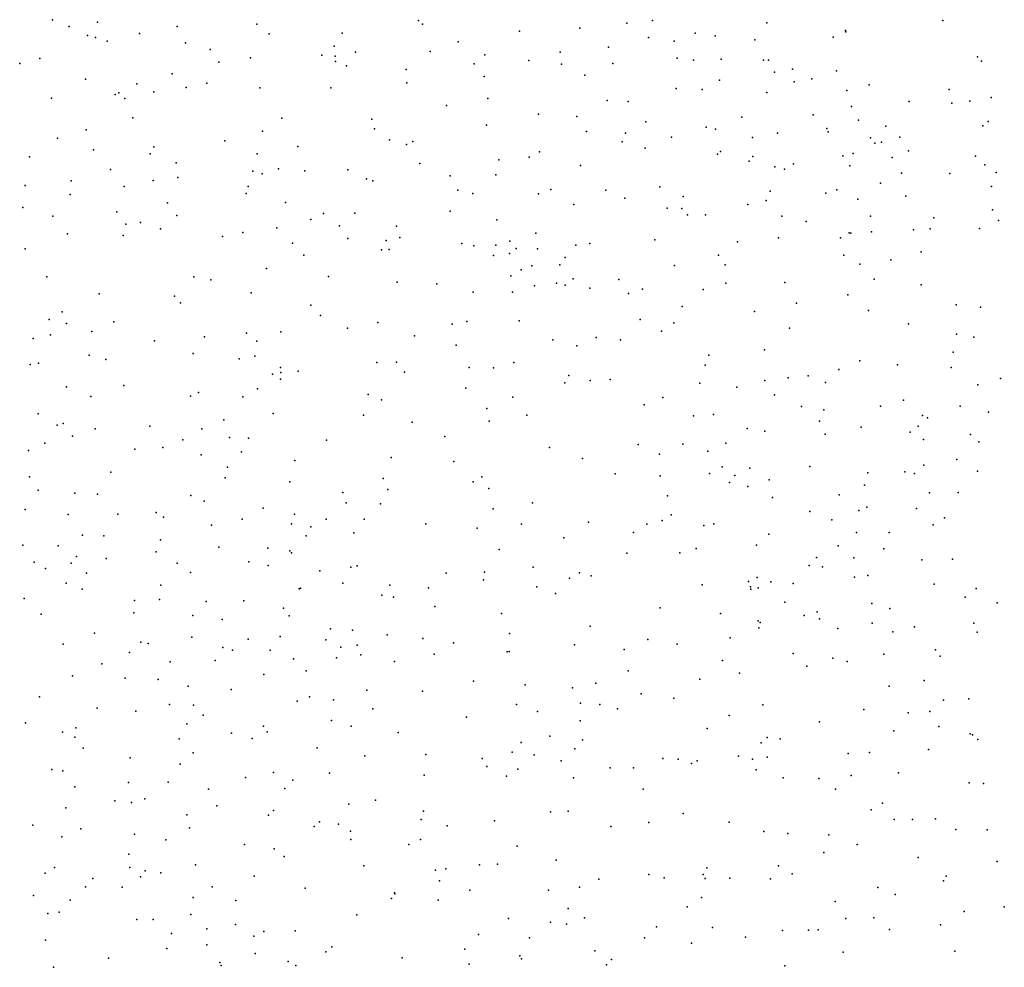
# Model space of a CAD drawing. Units: metres. Extents: x 267488 to 287488, y 8958402 to 8978402.
# Drawn here: x 284939 to 285257, y 8959627 to 8959932 of the extents above; entities that cross this region are included whole.
import ezdxf

# ---------------------------------------------------------------- set-up
doc = ezdxf.new("R2010")
doc.units = ezdxf.units.M
doc.header["$MEASUREMENT"] = 0
doc.layers.add('LIDAR_Model_Key_Point_Mass_Poin', color=7, linetype='Continuous')

msp = doc.modelspace()

# ---------------------------------------------------------------- linework, layer by layer
at = {"layer": 'LIDAR_Model_Key_Point_Mass_Poin'}
for p in [(284950.07, 8959932.41, 116.65), (284964.58, 8959931.61, 117.08), (285068.19, 8959932.18, 116.44), (285135.38, 8959931.26, 116.5), (285143.69, 8959932.17, 116.55), (285180.62, 8959931.37, 115.48), (285237.33, 8959932.13, 114.45), (284955.42, 8959930.21, 116.99), (284990.33, 8959930.16, 116.86), (285016.04, 8959930.98, 116.79), (285043.55, 8959928.07, 116.64), (285069.43, 8959930.93, 116.44), (285100.8, 8959928.76, 116.08), (285120.24, 8959929.63, 116.13), (285157.44, 8959928.11, 115.42), (285206.01, 8959928.92, 114.97), (285206.08, 8959928.53, 114.97), (284961.33, 8959927.28, 117.07), (284963.98, 8959926.69, 116.52), (284967.72, 8959925.53, 117.45), (284978.14, 8959927.97, 116.93), (284992.96, 8959924.93, 116.92), (285019.98, 8959927.87, 116.81), (285080.94, 8959925.29, 116.4), (285142.39, 8959926.66, 116.87), (285150.69, 8959925.51, 116.64), (285163.91, 8959927.2, 115.5), (285176.76, 8959925.86, 115.54), (285201.94, 8959926.75, 115.04), (285000.96, 8959922.78, 117.06), (285040.98, 8959923.87, 116.73), (285047.84, 8959921.97, 116.64), (285071.94, 8959922.17, 116.53), (285113.84, 8959921.94, 116.06), (285129.49, 8959923.51, 115.99), (284946, 8959919.89, 116.73), (285003.78, 8959918.67, 116.99), (285013.99, 8959920.1, 116.93), (285036.96, 8959921.01, 116.79), (285041.31, 8959920.69, 116.77), (285041.37, 8959918.9, 116.8), (285089.53, 8959921.03, 116.35), (285103.75, 8959919.23, 116.2), (285151.67, 8959920.03, 115.93), (285156.94, 8959919.32, 116.52), (285165.84, 8959919.66, 115.45), (285179.54, 8959919.32, 115.64), (285181.14, 8959919.37, 115.52), (285248.52, 8959920.45, 114.45), (285249.81, 8959918.98, 114.44), (284939.48, 8959918.28, 117.1), (285044.99, 8959917.53, 116.79), (285064.23, 8959916.38, 116.66), (285086.11, 8959918.15, 116.43), (285114.29, 8959918.06, 116.1), (285130.93, 8959918.31, 116.03), (285183.04, 8959915.44, 116.55), (285188.85, 8959916.43, 115.47), (285203.03, 8959915.92, 115.16), (284960.77, 8959913.21, 117.04), (284988.7, 8959914.95, 117.05), (285089.32, 8959914.08, 116.45), (285121.9, 8959914.49, 116.04), (285165.32, 8959912.92, 115.55), (285189.4, 8959912.37, 115.5), (285195.15, 8959913.28, 115.39), (284977.32, 8959911.67, 117.09), (284982.78, 8959909.17, 117.16), (284993.2, 8959910.52, 117.02), (284999.84, 8959911.98, 117.08), (285016.99, 8959910.37, 117.04), (285039.93, 8959910.44, 116.91), (285064.46, 8959912.06, 116.73), (285151.33, 8959910.24, 115.71), (285159.75, 8959909.85, 116.02), (285206.41, 8959909.52, 115.16), (285213.62, 8959911.43, 115.02), (285239.46, 8959909.86, 114.63), (284949.7, 8959907.11, 116.98), (284970.24, 8959908.3, 117.12), (284971.49, 8959908.84, 117.11), (284973.42, 8959907, 117.24), (285090.58, 8959906.96, 116.53), (285129.1, 8959906.34, 116.48), (285135.84, 8959906.03, 116.05), (285180.6, 8959908.91, 115.67), (285226.56, 8959906.04, 114.88), (285246.11, 8959906.1, 114.59), (285252.99, 8959907.31, 114.73), (285077.22, 8959904.71, 116.64), (285207.95, 8959904.45, 115.35), (285240.27, 8959905.49, 114.6), (284975.99, 8959900.75, 117.22), (285024.08, 8959900.63, 117.1), (285053.17, 8959900.28, 116.98), (285106.89, 8959901.87, 116.43), (285119.27, 8959901.16, 116.62), (285172.52, 8959901, 115.62), (285195.55, 8959901.71, 115.25), (285210.2, 8959900.01, 115.17), (285252.04, 8959899.58, 114.5), (284960.91, 8959896.92, 117.17), (285017.85, 8959896.44, 117.21), (285053.95, 8959897.15, 117.02), (285090.08, 8959898.35, 116.65), (285122.42, 8959896.35, 116.36), (285141.56, 8959899.42, 116.05), (285161.02, 8959897.69, 115.63), (285164.02, 8959897.07, 116.1), (285199.99, 8959897.34, 115.26), (285219.03, 8959898.07, 114.97), (285250.29, 8959898.21, 114.57), (284951.71, 8959894.17, 117.12), (285005.63, 8959893.28, 117.34), (285058.87, 8959893.66, 117.05), (285066.34, 8959893.08, 116.96), (285134.96, 8959895.81, 116.22), (285149.81, 8959894.51, 115.92), (285175.97, 8959894.37, 115.55), (285184.01, 8959895.77, 115.55), (285200.39, 8959896.23, 115.33), (285214.06, 8959894.29, 115.15), (285223.49, 8959894.52, 114.98), (284963.28, 8959890.46, 117.41), (284982.76, 8959891.4, 117.94), (285029.25, 8959891.54, 117.16), (285064.33, 8959892.1, 116.99), (285133.85, 8959892.97, 116.26), (285141.32, 8959890.95, 116.19), (285215.42, 8959892.52, 115.06), (285217.61, 8959892.94, 115.08), (285226.25, 8959890.13, 114.96), (284942.66, 8959888.19, 117.16), (284981.57, 8959889.1, 117.57), (285016.14, 8959889.12, 117.22), (285094.15, 8959887.22, 116.71), (285103.87, 8959888, 116.65), (285107.24, 8959889.8, 116.59), (285164.62, 8959888.97, 115.99), (285165.68, 8959889.88, 116.17), (285176.1, 8959888.25, 116.02), (285205.07, 8959888.48, 115.29), (285208.45, 8959889.25, 115.25), (285221.01, 8959887.96, 115.05), (285247.88, 8959888.38, 114.64), (284968.74, 8959884.11, 117.54), (284989.93, 8959886.24, 117.54), (285023.04, 8959884.28, 117.37), (285031.46, 8959883.61, 117.27), (285045.32, 8959883.98, 117.25), (285068.64, 8959886.05, 117.03), (285120.49, 8959885.39, 116.48), (285174.92, 8959886.71, 116.38), (285183.21, 8959884.92, 116.03), (285186.32, 8959884.17, 115.54), (285189.15, 8959885.93, 115.62), (285207.32, 8959885.3, 115.3), (285250.95, 8959885.59, 114.63), (284956.1, 8959880.41, 117.45), (284982.52, 8959880.57, 118.07), (284990.46, 8959881.49, 117.57), (285014.73, 8959883.51, 117.45), (285017.77, 8959882.63, 117.44), (285051.4, 8959881.05, 117.22), (285053.43, 8959880.36, 117.26), (285078.35, 8959882.02, 117), (285093.12, 8959882.35, 116.84), (285224.08, 8959882.84, 115.03), (285239.62, 8959882.76, 114.76), (285254.54, 8959883.12, 114.6), (284941.25, 8959878.86, 117.19), (284973.21, 8959878.6, 117.58), (285013.2, 8959878.54, 117.57), (285080.88, 8959877.41, 117), (285110.92, 8959877.63, 116.64), (285128.64, 8959877.36, 116.42), (285146.02, 8959878.5, 116.11), (285203.2, 8959877.52, 115.49), (285217.29, 8959879.63, 115.08), (285253.12, 8959878.63, 114.59), (284955.73, 8959876.04, 118.03), (285012.59, 8959876.35, 117.56), (285085.67, 8959876.29, 117), (285106.95, 8959876.17, 116.81), (285134.79, 8959874.78, 116.4), (285153.64, 8959875.33, 116.56), (285180.4, 8959874.08, 115.88), (285181.63, 8959877.07, 115.72), (285199.66, 8959876.47, 115.47), (285209.9, 8959874.52, 115.33), (285225.39, 8959875.47, 115.06), (284940.53, 8959871.84, 117.53), (284987.23, 8959873.29, 118.07), (285025.3, 8959873.44, 117.56), (285118.26, 8959872.76, 116.59), (285148.37, 8959871.58, 116.16), (285153.15, 8959871.49, 116.62), (285174.46, 8959872.73, 116.14), (285253.43, 8959871, 114.71), (284950.16, 8959869.05, 117.45), (284970.88, 8959870.38, 118.09), (284990.18, 8959869.22, 118.05), (285033.38, 8959867.98, 117.58), (285037.57, 8959869.83, 117.53), (285047.63, 8959869.96, 117.44), (285078.4, 8959870.66, 117.15), (285093.48, 8959867.78, 117.1), (285154.97, 8959869.45, 116.07), (285160.84, 8959869.39, 116.05), (285185.45, 8959869.02, 115.65), (285214.06, 8959869.01, 115.3), (285234.52, 8959868.52, 115), (284973.75, 8959866.45, 118.48), (284978.43, 8959866.97, 118.05), (284984.96, 8959864.95, 118.48), (285022.47, 8959865.2, 117.75), (285042.64, 8959865.87, 117.55), (285061.13, 8959865.73, 117.38), (285193.28, 8959867.28, 115.63), (285227.89, 8959864.59, 115.1), (285233.29, 8959864.96, 115.05), (285249.25, 8959865.07, 114.83), (285255.31, 8959867.57, 114.7), (284954.95, 8959863.28, 117.64), (284972.85, 8959862.82, 118.96), (285004.94, 8959862.45, 117.95), (285011.51, 8959863.69, 117.92), (285045.42, 8959861.82, 117.51), (285062.2, 8959862.09, 117.42), (285106, 8959863.52, 117.44), (285144.42, 8959861.39, 116.4), (285184.3, 8959862.06, 115.81), (285204.31, 8959862.06, 115.53), (285207.18, 8959863.67, 115.47), (285207.71, 8959863.52, 115.46), (285214.4, 8959863.94, 115.21), (284941.26, 8959858.42, 117.55), (285027.52, 8959860.25, 117.78), (285057.78, 8959861.16, 117.47), (285058.75, 8959858.21, 117.5), (285082.17, 8959860.23, 117.22), (285085.98, 8959859.45, 117.22), (285093.12, 8959859.68, 117.09), (285097.63, 8959860.9, 117.1), (285099.72, 8959858.54, 117.13), (285106.61, 8959858.48, 117.08), (285119, 8959859.6, 116.73), (285123.47, 8959860.19, 116.61), (285171.08, 8959860.7, 115.95), (285031.14, 8959856.37, 117.8), (285056.21, 8959858.1, 117.52), (285092.4, 8959856.35, 117.15), (285097.49, 8959856.99, 117.16), (285115.47, 8959855.65, 116.91), (285164.95, 8959856.4, 116.15), (285205.42, 8959856.47, 115.55), (285220.63, 8959854.95, 115.33), (285230.34, 8959857.46, 115.15), (285019.14, 8959852.16, 118.03), (285104.7, 8959852.98, 117), (285113.82, 8959853.27, 116.93), (285150.75, 8959853.07, 116.38), (285167.17, 8959853.27, 116.12), (285210.58, 8959853.51, 115.49), (284948.25, 8959849.38, 117.91), (284995.66, 8959849.38, 118.48), (285039.12, 8959849.55, 117.77), (285097.99, 8959849.79, 117.17), (285101.29, 8959851.71, 117.07), (285118.04, 8959848.76, 116.85), (285132.82, 8959848.61, 116.59), (285215.26, 8959848.68, 115.46), (285001.2, 8959848.49, 118.59), (285061.24, 8959847.76, 117.6), (285074.05, 8959847.13, 117.48), (285105.59, 8959846.51, 117.08), (285112.67, 8959847.42, 116.95), (285115.53, 8959846.69, 116.9), (285123.51, 8959845.75, 116.73), (285140.51, 8959845.43, 116.56), (285167.38, 8959847.42, 116.11), (285186.43, 8959847.62, 115.89), (285230.36, 8959846.9, 115.24), (284965.13, 8959843.99, 119.07), (284989.4, 8959843.15, 119.05), (285014.18, 8959844.27, 118.11), (285085.8, 8959844.47, 117.37), (285098.46, 8959844.45, 117.19), (285135.92, 8959844.07, 116.64), (285160.06, 8959845.34, 116.29), (285206.72, 8959843.62, 115.58), (284991.38, 8959841.07, 119.03), (285033.39, 8959840.33, 118.05), (285153.3, 8959839.88, 116.48), (285190.11, 8959840.88, 115.92), (285241.73, 8959840.35, 115.08), (285249.52, 8959839.63, 114.98), (284953.2, 8959838.12, 119.06), (285036.54, 8959836.96, 118.07), (285176.6, 8959838.25, 116.11), (285213.37, 8959838.55, 115.56), (284949, 8959835.7, 119.05), (284954.57, 8959834.36, 120.06), (284969.91, 8959834.92, 119.59), (285045.28, 8959832.88, 118), (285055.05, 8959834.7, 117.86), (285079, 8959834.14, 117.58), (285083.82, 8959834.98, 117.5), (285100.7, 8959835.22, 117.2), (285139.66, 8959835.63, 116.65), (285150.53, 8959834.61, 116.51), (285187.9, 8959832.89, 116.02), (285226.32, 8959834.22, 115.39), (284943.82, 8959829.55, 119.9), (284949.37, 8959830.74, 120.08), (284962.79, 8959831.84, 120.61), (284999.17, 8959830.08, 119.89), (285012.65, 8959831.23, 118.63), (285023.75, 8959831.7, 118.15), (285066.86, 8959830.39, 117.71), (285125.55, 8959829.86, 116.94), (285146.58, 8959831.91, 116.67), (285241.81, 8959830.93, 115.16), (285247.43, 8959829.99, 115.07), (284982.99, 8959828.8, 119.95), (285015.99, 8959828.66, 118.64), (285080.37, 8959827.36, 117.62), (285111.57, 8959829.09, 117.13), (285119.24, 8959827.21, 117.06), (285133.33, 8959829.11, 116.84), (284961.87, 8959824.18, 121.03), (284995.45, 8959824.74, 120.05), (285015.4, 8959823.86, 118.62), (285161.87, 8959824.17, 116.57), (285179.79, 8959825.89, 116.13), (285240.68, 8959825.08, 115.18), (284942.81, 8959821.18, 119.55), (284945.55, 8959821.52, 120.02), (284967.26, 8959822.75, 121.05), (285010.29, 8959822.97, 119.1), (285023.62, 8959820.2, 118.57), (285054.77, 8959821.74, 118.04), (285061.07, 8959821.88, 118.01), (285084.58, 8959820.22, 117.66), (285092.37, 8959820.07, 117.56), (285098.89, 8959821.81, 117.43), (285160.69, 8959820.94, 116.97), (285210.57, 8959822.34, 115.73), (285222.78, 8959821.07, 115.52), (285240.07, 8959820.15, 115.26), (285021.01, 8959818.05, 118.75), (285023.77, 8959818.58, 118.61), (285029.35, 8959819.03, 118.49), (285063.63, 8959818.66, 117.96), (285116.64, 8959817.55, 117.18), (285187.43, 8959816.81, 116.4), (285193.96, 8959817.51, 116.06), (285203.87, 8959819.48, 115.89), (284954.56, 8959813.93, 121.51), (284973.13, 8959814.4, 121.6), (285023.6, 8959816.36, 118.65), (285115.45, 8959815.26, 117.27), (285123.57, 8959815.97, 117.15), (285130.03, 8959816.29, 117), (285158.99, 8959815.11, 116.58), (285170.94, 8959813.83, 116.91), (285179.96, 8959816, 116.37), (285199.52, 8959815.3, 116), (285248.71, 8959814.53, 115.1), (285255.99, 8959816.66, 115.03), (284962.45, 8959810.76, 123.05), (284994.57, 8959810.87, 121.55), (284997.16, 8959812.12, 121.03), (285011.48, 8959810.71, 119.55), (285016.23, 8959813.32, 119.06), (285051.92, 8959811.47, 118.2), (285083.43, 8959813.54, 117.76), (285098.66, 8959810.57, 117.58), (285147, 8959810.47, 117.17), (285183.11, 8959811.39, 116.21), (285056.26, 8959809.69, 118.1), (285140.96, 8959808.15, 117.02), (285191.79, 8959807.58, 116.03), (285217.26, 8959807.68, 115.7), (285224.71, 8959809.63, 115.57), (285242.96, 8959807.72, 115.19), (284945.44, 8959805.21, 122.05), (285021.32, 8959805.34, 118.99), (285050.4, 8959804.78, 118.37), (285090.27, 8959806.96, 117.75), (285103.14, 8959804.77, 117.58), (285156.91, 8959804.62, 117.02), (285163.37, 8959805.04, 116.55), (285198.99, 8959806.47, 116.01), (285230.77, 8959804.67, 115.48), (285252.14, 8959805.77, 115.31), (284951.62, 8959801.59, 123.72), (284953.52, 8959802.14, 124.08), (284981.46, 8959801.24, 122.53), (285005.4, 8959803.3, 121), (285066.12, 8959802.5, 118.04), (285090.95, 8959802.84, 117.79), (285197.54, 8959802.89, 116.07), (285211.07, 8959800.95, 115.87), (285229.37, 8959801.26, 115.53), (285232.42, 8959803.96, 115.46), (284956.49, 8959797.97, 124.58), (284963.82, 8959800.33, 124.91), (284998.27, 8959800.34, 122.55), (285076.69, 8959797.87, 118.07), (285174.29, 8959800.51, 116.62), (285179.89, 8959799.64, 116.46), (285199.46, 8959798.66, 116.07), (285226.83, 8959799.26, 115.59), (285246.29, 8959798.57, 115.19), (284947.58, 8959795.8, 124.09), (284992.14, 8959796.82, 123.05), (285007.18, 8959797.54, 121.5), (285013.32, 8959797.38, 120.07), (285038.45, 8959796.68, 118.62), (285139.03, 8959795.29, 117.07), (285153.47, 8959795.39, 117.4), (285167.31, 8959795.8, 116.57), (285231.1, 8959796.95, 115.48), (285249.04, 8959796.16, 115.21), (284942.29, 8959793.39, 123.06), (284976.64, 8959793.83, 124.09), (284985.71, 8959794.33, 123.02), (284998.07, 8959791.96, 123.57), (285011.06, 8959792.98, 120.62), (285110.44, 8959794.38, 117.58), (285145.97, 8959792.15, 117.06), (285161.51, 8959793.21, 116.65), (285028.3, 8959790.21, 119.09), (285059.31, 8959791.1, 118.42), (285079.59, 8959789.87, 118.09), (285121.11, 8959790.78, 117.45), (285194.49, 8959788.25, 116.14), (285231.28, 8959788.62, 115.57), (285241.95, 8959790.47, 115.37), (284968.85, 8959786.42, 126.13), (285006.52, 8959787.96, 122.19), (285131.69, 8959785.81, 117.32), (285146.2, 8959785.25, 117.06), (285162.11, 8959785.95, 117.19), (285166.21, 8959788.07, 117.58), (285170.29, 8959785.35, 117.54), (285175.06, 8959787.69, 116.59), (285213.16, 8959786.17, 115.9), (285225.08, 8959786.51, 115.7), (285228.28, 8959786.01, 115.6), (285248.6, 8959786.72, 115.3), (284942.64, 8959784.92, 124.18), (285005.74, 8959784.52, 123.65), (285026.69, 8959783.24, 119.44), (285056.77, 8959784.33, 118.55), (285085.85, 8959783.28, 118.07), (285088.58, 8959784.89, 118.03), (285168.56, 8959783.07, 117.1), (285181.3, 8959783.96, 116.55), (285212.08, 8959782.24, 115.97), (284945.49, 8959780.57, 126), (284957.26, 8959779.66, 127.01), (284964.54, 8959779.29, 127.2), (284994.76, 8959778.85, 124.88), (285043.76, 8959779.88, 118.97), (285058.3, 8959780.75, 118.63), (285090.87, 8959781.12, 118.04), (285148.54, 8959778.79, 117.01), (285174.49, 8959781.76, 116.52), (285203.94, 8959779.06, 116.11), (285233.07, 8959779.69, 115.57), (285242.28, 8959779.8, 115.44), (284999.02, 8959777.07, 124.54), (285044.79, 8959776.49, 118.96), (285055.96, 8959776.18, 118.61), (285104.94, 8959776.49, 117.86), (285182.37, 8959778.17, 116.6), (284941.28, 8959774.35, 124.1), (284955.11, 8959772.75, 127.66), (284971.18, 8959772.88, 127.41), (284983.5, 8959773.33, 125.02), (285018.03, 8959774.79, 120.56), (285028.18, 8959772.82, 119.57), (285092.32, 8959774.55, 117.98), (285149.71, 8959772.67, 117.08), (285194.51, 8959773.73, 116.2), (285210.25, 8959774.03, 115.94), (285212.87, 8959775.1, 116.01), (285228.89, 8959774.65, 115.67), (284985.88, 8959771.84, 125.07), (285001.42, 8959769.24, 125.07), (285011.27, 8959771.25, 122.55), (285027.21, 8959769.77, 120.03), (285038.37, 8959771.24, 119.35), (285050.62, 8959771.27, 118.94), (285070.49, 8959769.67, 118.51), (285101.37, 8959769.63, 117.97), (285123.08, 8959770.28, 117.57), (285141.84, 8959769.64, 117.21), (285146.76, 8959770.79, 117.19), (285160.23, 8959769.21, 117.06), (285163.52, 8959769.75, 117.06), (285201.61, 8959771.02, 116.14), (285234.25, 8959769.43, 115.63), (285237.89, 8959771.61, 115.56), (284959.76, 8959766.11, 128.09), (285033.43, 8959768.75, 119.48), (285047.35, 8959766.78, 119.03), (285087.1, 8959768.27, 118.25), (285137.56, 8959766.92, 117.39), (285181.28, 8959766.43, 116.55), (285209.48, 8959766.88, 116.57), (285220.1, 8959766.93, 115.94), (284940.5, 8959762.88, 124.43), (284966.59, 8959765.87, 128.05), (284984.97, 8959764.61, 125.98), (285031.94, 8959765.84, 119.89), (285115.05, 8959765.2, 117.81), (284951.88, 8959762.57, 127.47), (284983.57, 8959760.67, 125.68), (285003.72, 8959762.22, 125.03), (285019.6, 8959761.85, 121.16), (285026.62, 8959761.01, 120.1), (285027.22, 8959760.36, 120.08), (285094.21, 8959761.43, 118.22), (285135.41, 8959760.22, 117.49), (285152.53, 8959760.32, 117.15), (285157.8, 8959761.8, 117.07), (285177.3, 8959762.79, 116.74), (285203.6, 8959762.61, 116.16), (285218.29, 8959761.67, 116.02), (284944.15, 8959757.38, 124.59), (284956.09, 8959757.04, 128.08), (284957.86, 8959759.13, 128.03), (284967.36, 8959758.56, 128.38), (284990.28, 8959756.98, 125.5), (285013.44, 8959757.48, 123.53), (285196.59, 8959758.83, 116.24), (285208.64, 8959758.72, 116.19), (285230.65, 8959758.1, 115.77), (285240.48, 8959758.31, 115.53), (284947.85, 8959755.28, 125.5), (284961.08, 8959753.83, 128.08), (284994.62, 8959754.04, 125.61), (285019.69, 8959756.3, 121.63), (285036.33, 8959754.56, 119.6), (285046.37, 8959755.73, 119.12), (285048.43, 8959756.18, 119.12), (285077.09, 8959753.81, 118.55), (285089.48, 8959754.14, 118.38), (285105.19, 8959755.77, 118.11), (285120.16, 8959753.91, 117.85), (285194.22, 8959756.31, 116.43), (285198.52, 8959755.86, 116.68), (284954.47, 8959750.56, 127.1), (285043.74, 8959750.61, 119.55), (285089.1, 8959751.61, 118.43), (285116.86, 8959752.16, 117.93), (285123.92, 8959752.96, 117.79), (285174.68, 8959751.08, 116.86), (285177.47, 8959752.43, 116.79), (285181.87, 8959750.96, 116.67), (285189.13, 8959750.42, 116.61), (285208.88, 8959752.56, 116.12), (285213.16, 8959753.02, 116.22), (285234.6, 8959750.28, 115.7), (284959.69, 8959748.6, 127.96), (284985.07, 8959749.88, 126.51), (285029.62, 8959748.73, 120.56), (285030.08, 8959748.94, 120.18), (285058.97, 8959749.93, 119.02), (285071.44, 8959749.12, 118.64), (285106.35, 8959749.42, 118.17), (285112.4, 8959747.27, 118.08), (285159.72, 8959750.07, 117.14), (285175.31, 8959749.35, 116.86), (285175.46, 8959748.64, 116.86), (285177.77, 8959749.03, 116.81), (285248.18, 8959748.86, 115.47), (284940.9, 8959745.65, 123.58), (284976.49, 8959745, 128.13), (284984.6, 8959745.25, 126.45), (284999.66, 8959744.69, 125.95), (285011.82, 8959744.86, 125.04), (285056.34, 8959746.66, 119.04), (285060.12, 8959746.08, 119.06), (285186.41, 8959744.39, 116.54), (285214.43, 8959743.99, 116.43), (285244.61, 8959746.02, 115.48), (285254.92, 8959744.24, 115.37), (284976.32, 8959740.98, 129.01), (285024.58, 8959742.48, 121.56), (285073.41, 8959743.04, 118.83), (285094.98, 8959740.76, 118.48), (285146.17, 8959742.59, 117.49), (285165.62, 8959740.77, 117.1), (285196.81, 8959741.34, 116.93), (285220.23, 8959742.4, 116.1), (284946.38, 8959740.53, 123.96), (284995.35, 8959740.15, 125.9), (285004.82, 8959738.81, 126.23), (285026.46, 8959740.08, 121.55), (285177.74, 8959738.37, 116.86), (285178.44, 8959737.84, 116.89), (285192.6, 8959740.09, 116.55), (285197.61, 8959739.08, 116.54), (285214.59, 8959737.63, 116.52), (285247.41, 8959737.7, 115.53), (284963.59, 8959734.44, 127.99), (285039.79, 8959735.83, 120.12), (285046.84, 8959735.36, 119.6), (285097.51, 8959734.35, 118.5), (285123.54, 8959736.65, 118.02), (285178.03, 8959736.17, 116.92), (285203.52, 8959735.98, 116.58), (285221.22, 8959734.82, 116.09), (285228.26, 8959736.48, 115.96), (285248.43, 8959734.8, 115.53), (284978.53, 8959731.51, 128.07), (284980.94, 8959731.07, 127.53), (284995.05, 8959733.13, 126.08), (285013.26, 8959732.53, 125.57), (285023.57, 8959733.33, 122.56), (285038.31, 8959732.33, 120.06), (285058.04, 8959733.9, 119.35), (285069.62, 8959732.76, 119.02), (285079.43, 8959731.31, 118.89), (285142.21, 8959732.38, 117.53), (285168.7, 8959732.89, 117.04), (284953.49, 8959730.84, 126.05), (284974.88, 8959728.19, 128.47), (285005.08, 8959729.82, 126.55), (285008.16, 8959728.94, 126.57), (285020.36, 8959728.9, 124.07), (285043.12, 8959729.91, 119.72), (285048.37, 8959730.56, 119.74), (285096.75, 8959728.42, 118.59), (285097.4, 8959728.55, 118.58), (285118.49, 8959730.64, 118.08), (285134.55, 8959729.19, 118.14), (285151.62, 8959730.9, 117.51), (285235, 8959729.01, 115.8), (284988.01, 8959725.19, 126.57), (285002.59, 8959725.59, 126.1), (285027.8, 8959726.18, 121.57), (285041.69, 8959726.46, 120.15), (285049.52, 8959727.44, 119.6), (285060.39, 8959725.34, 119.42), (285073.2, 8959727.68, 119.05), (285166.31, 8959725.57, 117.17), (285189.09, 8959727.83, 117.02), (285201.91, 8959726.33, 117.18), (285206.52, 8959725.34, 116.7), (285218.36, 8959727.64, 116.1), (285236.5, 8959726.98, 115.73), (284966.02, 8959724.52, 128.75), (285031.91, 8959722.29, 121), (285135.86, 8959722.27, 118.05), (285171.79, 8959721.55, 117.11), (285193.47, 8959723.83, 116.62), (284956.55, 8959720.62, 126.51), (284973.55, 8959719.94, 128.92), (284984.14, 8959719.46, 127.12), (285018.22, 8959721.15, 124.99), (285085.89, 8959718.94, 118.89), (285158.92, 8959719.56, 117.42), (285231.31, 8959719.16, 115.92), (284993.81, 8959717.34, 126.51), (285007.71, 8959716.24, 126.69), (285051.47, 8959716, 119.69), (285069.46, 8959715.69, 119.22), (285102.61, 8959717.81, 118.6), (285117.86, 8959716.76, 118.57), (285125.39, 8959718.25, 118.19), (285220.06, 8959717.3, 116.12), (284945.83, 8959713.9, 123.89), (285028.99, 8959712.48, 122.05), (285033.03, 8959713.92, 121.01), (285040.78, 8959712.94, 120.54), (285140.02, 8959714.81, 118.2), (285150.56, 8959713.51, 117.61), (285237.62, 8959712.78, 115.83), (285245.82, 8959713.22, 115.63), (284964.46, 8959710.25, 128.51), (284976.91, 8959709.3, 128.64), (284987.87, 8959711.47, 126.97), (284995.52, 8959711.19, 126.09), (285053.39, 8959710.06, 119.87), (285099.81, 8959711.39, 118.7), (285106.63, 8959709.21, 118.61), (285120.46, 8959711.81, 118.44), (285126.71, 8959711.4, 118.93), (285132.36, 8959710.02, 118.08), (285179.27, 8959711.34, 117.03), (285211.9, 8959709.81, 116.43), (285233.18, 8959709.14, 115.95), (284998.74, 8959707.95, 125.62), (285040.12, 8959706.3, 120.5), (285083.72, 8959707.29, 119.05), (285120.38, 8959706.12, 118.6), (285168.43, 8959707.89, 117.28), (285197.56, 8959705.82, 116.54), (285226.21, 8959708.69, 116.07), (284941.32, 8959705.55, 122.44), (284953.3, 8959702.46, 126.05), (284957.64, 8959703.88, 127.41), (284993.42, 8959705.16, 126.05), (285018.11, 8959704.4, 125.04), (285019.32, 8959702.62, 124.59), (285046.43, 8959704.41, 120.1), (285161.29, 8959703.69, 117.48), (285221.58, 8959702.88, 116.1), (285236.14, 8959704.37, 115.9), (284957.3, 8959700.85, 126.51), (284990.92, 8959700.3, 127.01), (285007.83, 8959702.13, 125.49), (285014.55, 8959700.5, 125.06), (285061.58, 8959702.42, 119.6), (285110.6, 8959701.16, 118.66), (285121.06, 8959699.99, 118.55), (285180.7, 8959700.8, 117.05), (285184.88, 8959700.3, 116.96), (285246.24, 8959701.98, 115.71), (285247, 8959701.64, 115.7), (285248.66, 8959700.14, 115.65), (284959.95, 8959697.32, 127.01), (285035.53, 8959697.44, 121.08), (285098.38, 8959696.07, 118.69), (285101.34, 8959699.17, 118.77), (285118.6, 8959697.15, 119.1), (285178.74, 8959699.07, 117.11), (285232.71, 8959696.94, 115.99), (284975.09, 8959694.25, 128.99), (284995.41, 8959695.87, 125.55), (285050.88, 8959694.81, 120.1), (285070.59, 8959695.3, 119.5), (285088.74, 8959693.96, 119.06), (285105.55, 8959695.21, 118.66), (285114.17, 8959693.24, 118.67), (285147.03, 8959694.03, 118.18), (285152, 8959693.77, 117.77), (285158.13, 8959693.26, 117.6), (285171.42, 8959694.72, 117.3), (285175.94, 8959693.83, 117.18), (285180.72, 8959694.4, 117.1), (285206.87, 8959695.63, 116.51), (285213.76, 8959695.9, 116.37), (284949.85, 8959690.48, 124.03), (284953.37, 8959690.02, 125.01), (284991.31, 8959692.12, 126.88), (285090.25, 8959691.37, 119), (285100.25, 8959690.54, 118.76), (285130.03, 8959690.99, 118.54), (285137.53, 8959690.94, 117.95), (285156.25, 8959692.35, 117.61), (285177.1, 8959690.34, 117.21), (285012.4, 8959687.9, 123.56), (285021.35, 8959689.51, 123.54), (285027.64, 8959686.98, 122.64), (285039.48, 8959689.24, 121.03), (285070, 8959688.63, 119.57), (285096.55, 8959688.24, 118.91), (285118.21, 8959687.78, 118.57), (285185.91, 8959687.74, 117.03), (285197.38, 8959687.56, 116.78), (285207.76, 8959688.47, 116.54), (285223.1, 8959689.32, 116.22), (284957.3, 8959684.87, 125.96), (284974.58, 8959686.25, 129.08), (284987.37, 8959686.37, 127.48), (285000.41, 8959684.05, 124.52), (285025.07, 8959684.28, 122.52), (285140.7, 8959684.13, 118.08), (285202.78, 8959684.07, 116.69), (285245.88, 8959686.16, 115.73), (285250.5, 8959685.95, 115.58), (284970.22, 8959680.29, 128.14), (284979.85, 8959680.95, 128.56), (285054.25, 8959680.51, 120.12), (284954.39, 8959678.07, 124.56), (284975.51, 8959679.84, 128.51), (285003.11, 8959678.75, 124.08), (285021.41, 8959677.2, 122.55), (285045.72, 8959679.3, 120.6), (285214.27, 8959677.43, 116.46), (285217.91, 8959679.6, 116.37), (284993.39, 8959675.8, 126.58), (285019.72, 8959675.73, 122.57), (285069, 8959674.27, 119.72), (285069.75, 8959676.96, 119.64), (285092.69, 8959673.84, 119.1), (285110.76, 8959676.73, 118.73), (285116.5, 8959676.98, 118.61), (285153.58, 8959676.25, 117.87), (285221.66, 8959674.27, 116.32), (285227.63, 8959674.33, 116.13), (285235.05, 8959674.53, 116.02), (284943.71, 8959672.48, 120.58), (284959.19, 8959671.29, 125.05), (284994.27, 8959671.59, 126.53), (285034.55, 8959672.09, 121.48), (285036.27, 8959673.54, 121.37), (285042.33, 8959672.78, 120.98), (285077.39, 8959672.31, 119.5), (285130.21, 8959672.06, 118.35), (285142.56, 8959673.31, 118.1), (285168.46, 8959673.41, 117.57), (285241.53, 8959671.08, 115.89), (285251.69, 8959671.02, 115.65), (284953.04, 8959668.7, 122.64), (284976.55, 8959669.53, 128.12), (284986.67, 8959667.79, 128.06), (285046.21, 8959670.54, 120.62), (285046.36, 8959667.86, 120.63), (285068.79, 8959667.84, 119.77), (285179.65, 8959670.39, 117.35), (285187.41, 8959669.75, 117.08), (285200.62, 8959669.34, 116.87), (285012.07, 8959666.19, 123.08), (285021.63, 8959664.85, 122.12), (285065.08, 8959666.22, 119.9), (285099.99, 8959665.74, 119.01), (285209.72, 8959666.2, 116.59), (284974.65, 8959663.16, 127.53), (285024.88, 8959662.35, 122.09), (285112.55, 8959661.18, 118.71), (285199.03, 8959663.65, 116.98), (285229.38, 8959662, 116.2), (284950.76, 8959658.83, 121.03), (284975.03, 8959658.79, 127.5), (284996.19, 8959659.67, 126.5), (285050.49, 8959659.38, 120.58), (285073.68, 8959658, 119.69), (285077.01, 8959658.42, 119.6), (285087.83, 8959659.71, 119.32), (285093.65, 8959659.91, 119.14), (285161.21, 8959658.72, 117.77), (285184.32, 8959659.33, 117.93), (285254.94, 8959660.8, 115.62), (284947.68, 8959657.01, 119.9), (284963.07, 8959655.23, 124.54), (284978.51, 8959655.79, 128.58), (284979.96, 8959657.79, 128.06), (284985, 8959657.07, 128.48), (285015.15, 8959655.98, 122.65), (285126.35, 8959655.06, 118.5), (285142.48, 8959656.61, 118.25), (285147.47, 8959655.45, 118.04), (285160.07, 8959656.58, 117.97), (285160.72, 8959655.24, 118.13), (285168.61, 8959655.39, 117.62), (285181.73, 8959655.19, 117.61), (285188.76, 8959656.75, 117.08), (285238.41, 8959656.01, 116.02), (284960.69, 8959652.61, 123.52), (284972.6, 8959652.5, 126.58), (285001.62, 8959652.58, 126.05), (285031.58, 8959652.11, 121.55), (285074.94, 8959654.49, 119.54), (285120.15, 8959652.45, 118.64), (285216.36, 8959652.37, 116.59), (285237.62, 8959654.49, 116.04), (284943.92, 8959649.76, 118.97), (284995.41, 8959649.14, 127.6), (285059.46, 8959648.77, 120.06), (285060.46, 8959650.68, 120.09), (285060.53, 8959650.29, 120.14), (285084.77, 8959651.53, 119.42), (285110.14, 8959651.53, 118.85), (285159.55, 8959649.17, 118.07), (285222.05, 8959650.08, 116.47), (284955.76, 8959648.27, 122.06), (285009.22, 8959648.17, 123.99), (285074.54, 8959648.31, 119.71), (285116.51, 8959645.6, 118.69), (285154.84, 8959646.14, 117.94), (285202.61, 8959647.88, 117.01), (285257.22, 8959646.11, 115.62), (284948.51, 8959643.93, 119.61), (284952.24, 8959644.38, 120.7), (284994.7, 8959643.69, 128.02), (285048.32, 8959643.54, 120.6), (285097.2, 8959642.4, 119.18), (285121.78, 8959642.6, 118.66), (285206.04, 8959642.31, 117.17), (285215.08, 8959642.62, 116.48), (285244.26, 8959644.63, 115.93), (284977.25, 8959642.02, 127.93), (284982.56, 8959642.04, 128.56), (284999.86, 8959639, 127.63), (285009.13, 8959640.46, 124.55), (285110.79, 8959641.22, 118.89), (285115.89, 8959640.57, 118.79), (285145.03, 8959639.63, 118.63), (285163.09, 8959639.41, 118.16), (285236.58, 8959640.33, 116.1), (284988.44, 8959637.48, 129.01), (285015.04, 8959636.71, 122.99), (285018.24, 8959638.16, 122.56), (285028.39, 8959638.41, 122.11), (285087.54, 8959637.19, 119.43), (285103.99, 8959636.16, 119.06), (285141.13, 8959636.09, 118.48), (285173.67, 8959636.29, 117.48), (285185.6, 8959638.53, 117.74), (285193.98, 8959638.58, 117.16), (285197.12, 8959638.74, 116.97), (285220.16, 8959638.79, 116.73), (284947.84, 8959635.37, 119.99), (284986.92, 8959632.69, 129.08), (284999.91, 8959633.87, 127.67), (285040.23, 8959633.25, 121.11), (285156.32, 8959634.43, 117.98), (284968.14, 8959629.53, 126.45), (285015.46, 8959631.08, 123.07), (285038.31, 8959631.57, 121.05), (285062.86, 8959629.72, 120.11), (285083.08, 8959632.45, 119.51), (285100.89, 8959630.29, 119.12), (285125.06, 8959631.9, 118.61), (285205.23, 8959631.46, 117.49), (285241.26, 8959631.8, 115.99), (284950.37, 8959626.61, 120.55), (285004.1, 8959628.16, 126.62), (285004.55, 8959627.17, 127.4), (285026.15, 8959628.51, 121.56), (285028.6, 8959627.19, 121.55), (285084.52, 8959627.67, 119.55), (285101.38, 8959629.3, 119.15), (285128.83, 8959627.38, 118.62), (285130.45, 8959629.16, 118.6), (285186.41, 8959627.09, 117.5)]:
    msp.add_point(p, dxfattribs=at)

doc.saveas('drawing.dxf')
